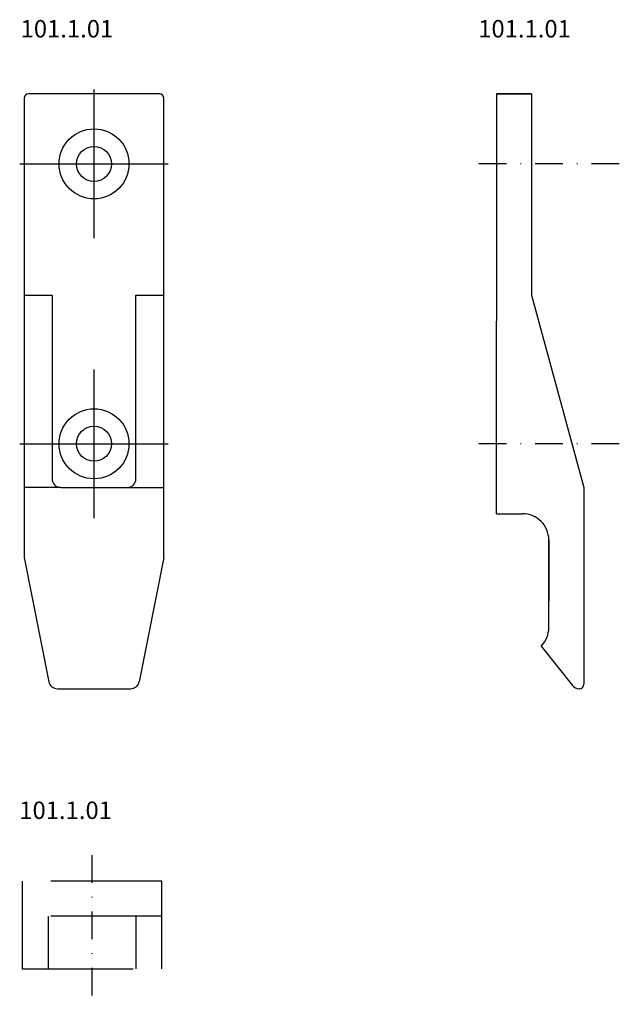
# Model space of a CAD drawing. Units: millimetres. Extents: x -1 to 68, y -104 to 9.
import ezdxf

# ---------------------------------------------------------------- set-up
doc = ezdxf.new("R2010")
doc.units = ezdxf.units.MM
for name, pattern in [('DASHDOT', [25.4, 12.7, -6.35, 0, -6.35]), ('GESTRICHELT', [0.75, 0.5, -0.25]), ('Strichpunkt', [25.4, 12.7, -6.35, 0, -6.35])]:
    doc.linetypes.add(name, pattern=pattern)
doc.layers.add('STRICHPKT035', color=6, linetype='Strichpunkt', lineweight=25)
doc.styles.add('Zeichenrahmen', font='calibri.ttf')

# ---------------------------------------------------------------- blocks, each defined once
blk = doc.blocks.new('101.1.01_Seitenansicht')
at = {"ltscale": 14}
for p, q in [((54.03, 0.44), (58.03, 0.44)), ((58.03, 0.44), (58.03, -22.56)), ((58.03, -22.56), (64.03, -44.56)), ((59.14, -62.69), (62.73, -67.18)), ((63.53, -67.56), (63.51, -67.56))]:
    blk.add_line(p, q, dxfattribs=at)
at = {"color": 6, "linetype": 'DASHDOT', "ltscale": 0.25}
for p, q in [((68.09, -7.56), (51.03, -7.56)), ((68.09, -39.56), (51.03, -39.56))]:
    blk.add_line(p, q, dxfattribs=at)
at = {"linetype": 'GESTRICHELT', "ltscale": 14}
for p, q in [((54.03, -47.56), (57.03, -47.56)), ((60.03, -50.56), (60.03, -60.56))]:
    blk.add_line(p, q, dxfattribs=at)
at = {"ltscale": 14}
for points in [[(54.03, 0.44), (54.03, -25.56)], [(58.03, 0.44), (54.03, 0.44)], [(54.03, -47.56), (54.03, -25.56)]]:
    blk.add_lwpolyline(points, dxfattribs=at)
for points in [[(64.03, -44.56), (64.03, -67.06, -0.387082)], [(59.14, -62.69, 0.200564), (60.03, -60.56), (60.03, -50.56)]]:
    blk.add_lwpolyline(points, format="xyb", dxfattribs=at)
at = {"linetype": 'GESTRICHELT', "ltscale": 14}
blk.add_arc((57.03, -50.56), 3, 0, 90, dxfattribs=at)
at = {"ltscale": 14}
for centre, radius, start, end in [((63.51, -66.56), 1, 218.6598, 270), ((63.53, -67.06), 0.5, 270, 0)]:
    blk.add_arc(centre, radius, start, end, dxfattribs=at)
at = {"style": 'Zeichenrahmen'}
blk.add_attdef('101.1.01', (51.95, 6.89), '', height=2, dxfattribs=at)
blk = doc.blocks.new('Mittelp')
at = {"layer": 'STRICHPKT035', "ltscale": 8}
for p, q in [((0, -8.5), (0, 8.5)), ((-8.5, 0), (8.5, 0))]:
    blk.add_line(p, q, dxfattribs=at)
blk = doc.blocks.new('101.1.01_Ansicht')
for p, q in [((-8, 39.5), (-8, -13)), ((7.5, 40), (-7.5, 40)), ((8, -13), (8, 39.5)), ((-8, 17), (-4.8, 17)), ((-4.8, 17), (-4.8, -4)), ((4.8, 17), (8, 17)), ((4.8, -4), (4.8, 17)), ((-3.8, -5), (3.8, -5)), ((-8, -13), (-5.16, -27.2)), ((8, -13), (5.16, -27.2)), ((-4.18, -28), (4.18, -28))]:
    blk.add_line(p, q)
at = {"color": 6}
for p, q in [((-3.8, -5), (-8, -5)), ((3.8, -5), (8, -5))]:
    blk.add_line(p, q, dxfattribs=at)
for centre, radius in [((0, 32), 4), ((0, 32), 2), ((0, 0), 4), ((0, 0), 2)]:
    blk.add_circle(centre, radius)
for centre, radius, start, end in [((-7.5, 39.5), 0.5, 90, 180), ((7.5, 39.5), 0.5, 0, 90), ((-3.8, -4), 1, 180, 270), ((3.8, -4), 1, 270, 0), ((-4.18, -27), 1, 191.3099, 270), ((4.18, -27), 1, 270, 348.6901)]:
    blk.add_arc(centre, radius, start, end)
for p in [(0, 32), (0, 0)]:
    blk.add_blockref('Mittelp', p)
at = {"style": 'Zeichenrahmen'}
blk.add_attdef('101.1.01', (-8.4, 46.45), '', height=2, dxfattribs=at)
blk = doc.blocks.new('101.1.01_Draufsicht')
at = {"color": 6, "linetype": 'DASHDOT', "ltscale": 0.25}
blk.add_line((0, 3), (0, -14.07), dxfattribs=at)
at = {"linetype": 'DASHDOT'}
for p, q in [((8, 0), (-8, 0)), ((-8, 0), (-8, -10)), ((8, -10), (8, 0)), ((8, -4), (-8, -4)), ((-5, -4), (-5, -10)), ((5, -4), (5, -10)), ((-8, -10), (8, -10))]:
    blk.add_line(p, q, dxfattribs=at)
at = {"style": 'Zeichenrahmen'}
blk.add_attdef('101.1.01', (-8.32, 7.12), '', height=2, dxfattribs=at)

msp = doc.modelspace()

# ---------------------------------------------------------------- block references
for name, p in [('101.1.01_Ansicht', (8, -39.56)), ('101.1.01_Seitenansicht', (0, 0)), ('101.1.01_Draufsicht', (7.77, -89.58))]:
    msp.add_blockref(name, p).add_auto_attribs({'101.1.01': '101.1.01'})

doc.saveas('drawing.dxf')
